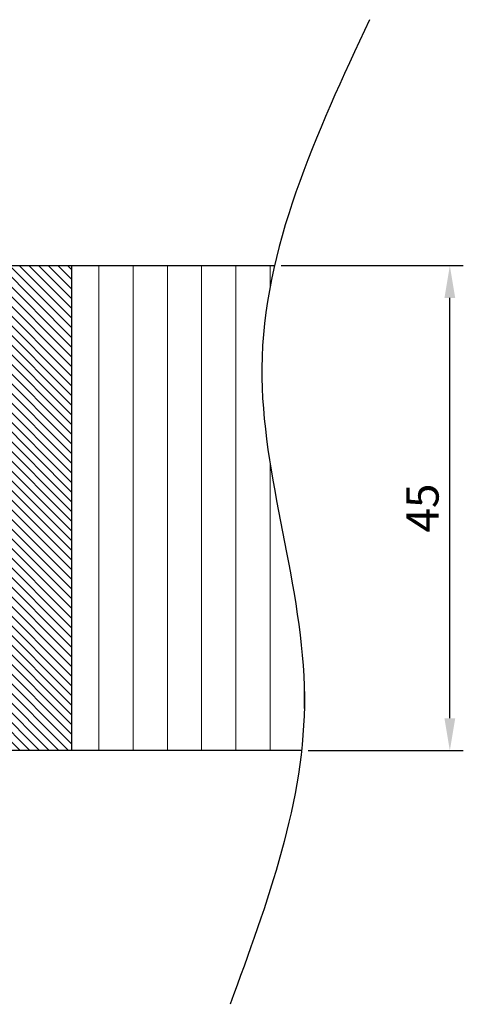
# Model space of a CAD drawing. Units: millimetres. Extents: x 2269 to 2517, y 50 to 233.
# Drawn here: x 2475 to 2517, y 136 to 227 of the extents above; entities that cross this region are included whole.
import ezdxf

# ---------------------------------------------------------------- set-up
doc = ezdxf.new("R2010")
doc.units = ezdxf.units.MM
doc.layers.add('LEGNO', color=7, linetype='Continuous')
doc.layers.add('QUOTE', color=1, linetype='Continuous', lineweight=18)
doc.layers.add('SEZIONI', color=45, linetype='Continuous', lineweight=18)
doc.styles.get("Standard").update_dxf_attribs({"font": 'times.ttf'})
doc.dimstyles.new('ISO-25', dxfattribs={"dimtxt": 3, "dimasz": 3, "dimexe": 1.25, "dimexo": 0.625, "dimtad": 1, "dimtxsty": 'Standard', "dimcen": 3, "dimclrt": 7, "dimadec": 1, "dimazin": 0, "dimtfac": 1, "dimtmove": 0, "dimatfit": 3, "dimfxl": 1, "dimarcsym": 0})

# ---------------------------------------------------------------- blocks, each defined once
blk = doc.blocks.new('*D22')
at = {"layer": 'Defpoints', "color": 0, "transparency": 16777216}
for p in [(2499.133, 204.231), (2515.401, 204.231), (2501.642, 159.231)]:
    blk.add_point(p, dxfattribs=at)
at = {"layer": 'QUOTE', "color": 0, "lineweight": -2, "transparency": 16777216}
for p, q in [((2499.758, 204.231), (2516.651, 204.231)), ((2515.401, 162.231), (2515.401, 201.231)), ((2502.267, 159.231), (2516.651, 159.231))]:
    blk.add_line(p, q, dxfattribs=at)
at = {"layer": 'QUOTE', "color": 0, "transparency": 16777216}
for points in [[(2514.901, 201.231), (2515.901, 201.231), (2515.401, 204.231)], [(2514.901, 162.231), (2515.901, 162.231), (2515.401, 159.231)]]:
    blk.add_solid(points, dxfattribs=at)
at = {"layer": 'QUOTE', "color": 7, "transparency": 16777216, "insert": (2513.25, 181.731), "char_height": 3, "attachment_point": 5, "rotation": 90}
blk.add_mtext('45', dxfattribs=at)

msp = doc.modelspace()

# ---------------------------------------------------------------- hatches: boundary and pattern name
at = {"layer": 'SEZIONI'}
h = msp.add_hatch(dxfattribs=at)
h.set_pattern_fill('ANSI31', color=256, scale=0.2, angle=90, style=0)
h.set_pattern_definition([(135, (0, -150), (-0.4490128, -0.4490128), [])])
h.paths.add_polyline_path([(2480.342, 204.231), (2452.842, 204.231), (2452.842, 183.231), (2440.342, 183.231), (2440.342, 180.731), (2467.341, 180.731), (2467.341, 164.731), (2450.344, 164.731), (2450.344, 162.731), (2440.342, 162.731), (2440.342, 159.231), (2480.342, 159.231)])
h = msp.add_hatch(dxfattribs=at)
h.set_pattern_fill('ANSI31', color=256, angle=45, style=0)
h.set_pattern_definition([(90, (0, -150), (-3.175, 7e-16), [])])
edge = h.paths.add_edge_path()
edge.add_spline(control_points=[(2501.642, 159.231), (2501.827, 160.904), (2502.495, 172.651), (2496.623, 188.014), (2498.41, 201.094), (2499.133, 204.231)], knot_values=[24.025488, 24.025488, 24.025488, 24.025488, 29.146428, 59.876582, 69.667091, 69.667091, 69.667091, 69.667091], degree=3, periodic=0)
edge.add_line((2499.133, 204.231), (2480.342, 204.231))
edge.add_line((2480.342, 204.231), (2480.342, 159.231))
edge.add_line((2480.342, 159.231), (2501.642, 159.231))

# ---------------------------------------------------------------- linework, layer by layer
msp.add_spline([(2507.948, 227.046), (2497.955, 194.741), (2501.91, 164.266), (2495.016, 135.685)], degree=3)
at = {"layer": 'LEGNO'}
msp.add_line((2452.842, 204.231), (2499.133, 204.231), dxfattribs=at)
at = {"layer": 'LEGNO', "color": 7, "linetype": 'Continuous'}
for p, q in [((2480.342, 159.231), (2480.342, 204.231)), ((2501.642, 159.231), (2440.342, 159.231))]:
    msp.add_line(p, q, dxfattribs=at)

# ---------------------------------------------------------------- dimensions: what is measured, and where the dimension line sits
at = {"layer": 'QUOTE'}
dim = msp.add_linear_dim(base=(2515.401, 204.231), p1=(2501.642, 159.231), p2=(2499.133, 204.231), angle=90, dimstyle='ISO-25', dxfattribs=at)
dim.commit()
dim.dimension.update_dxf_attribs({"geometry": '*D22', "text_midpoint": (2513.25, 181.731)})

doc.saveas('drawing.dxf')
